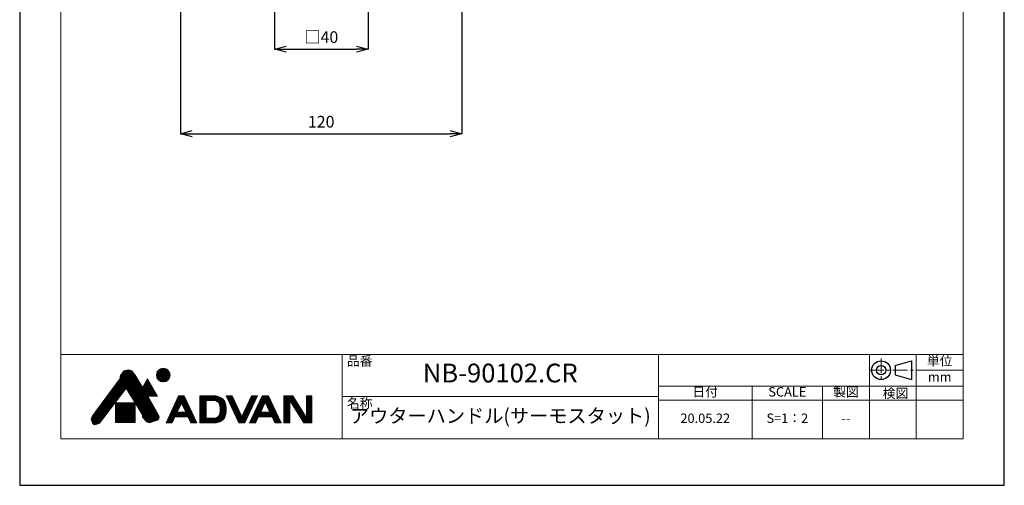
# Model space of a CAD drawing. Units: centimetres. Extents: x -297 to 123, y -320 to 274.
# Drawn here: x -297 to 123, y -320 to -121 of the extents above; entities that cross this region are included whole.
import ezdxf
from ezdxf.enums import TextEntityAlignment as Align

# ---------------------------------------------------------------- set-up
doc = ezdxf.new("R2010")
doc.units = ezdxf.units.CM
doc.header["$MEASUREMENT"] = 0
doc.linetypes.add('CENTER1', pattern=[10, 6.25, -1.25, 1.25, -1.25])
doc.layers.add('_0-0_', color=7, linetype='Continuous')
for name, color, linetype, lineweight in [('中心線', 1, 'Continuous', 0), ('図面枠', 1, 'Continuous', 20), ('寸法', 3, 'Continuous', 20), ('文字', 4, 'Continuous', 15), ('細線', 7, 'Continuous', 9)]:
    doc.layers.add(name, color=color, linetype=linetype, lineweight=lineweight)
doc.styles.add('japanese', font='romans.shx', dxfattribs={"bigfont": 'bigfont.shx'})
doc.dimstyles.new('KIHON', dxfattribs={"dimscale": 10, "dimtxt": 2.5, "dimasz": 2.5, "dimexe": 0, "dimexo": 2, "dimgap": 1, "dimtad": 1, "dimdec": 0, "dimdsep": 46, "dimtxsty": 'japanese', "dimblk": 'OPEN30', "dimcen": 2.5, "dimadec": 0, "dimazin": 0, "dimtfac": 1, "dimtdec": 0, "dimtmove": 0, "dimatfit": 0, "dimfxl": 1, "dimarcsym": 0})

# ---------------------------------------------------------------- blocks, each defined once
blk = doc.blocks.new('_Open30')
at = {"color": 0, "linetype": 'ByBlock', "lineweight": -2}
for p, q in [((-1, 0.268), (0, 0)), ((0, 0), (-1, -0.268)), ((0, 0), (-1, 0))]:
    blk.add_line(p, q, dxfattribs=at)
blk = doc.blocks.new('*D1')
at = {"layer": 'Defpoints', "color": 0}
for p in [(-228.26, -105.55), (-108.26, -105.55), (-108.26, -169.75)]:
    blk.add_point(p, dxfattribs=at)
at = {"layer": '寸法', "color": 0, "lineweight": -2}
for p, q in [((-228.26, -110.55), (-228.26, -169.75)), ((-108.26, -110.55), (-108.26, -169.75)), ((-223.26, -169.75), (-113.26, -169.75))]:
    blk.add_line(p, q, dxfattribs=at)
at = {"layer": '寸法', "color": 0, "lineweight": -2, "xscale": 5, "yscale": 5, "zscale": 5, "rotation": 180}
blk.add_blockref('_Open30', (-228.26, -169.75), dxfattribs=at)
at = {"layer": '寸法', "color": 0, "lineweight": -2, "xscale": 5, "yscale": 5, "zscale": 5}
blk.add_blockref('_Open30', (-108.26, -169.75), dxfattribs=at)
at = {"layer": '寸法', "color": 0, "lineweight": 5, "insert": (-168.26, -165.25), "char_height": 5, "attachment_point": 5, "style": 'japanese'}
blk.add_mtext('120', dxfattribs=at)
blk = doc.blocks.new('*D4')
at = {"layer": 'Defpoints', "color": 0}
for p in [(-188.16, -72.55), (-148.16, -72.55), (-148.16, -133.66)]:
    blk.add_point(p, dxfattribs=at)
at = {"layer": '寸法', "color": 0, "lineweight": -2}
for p, q in [((-188.16, -77.55), (-188.16, -133.66)), ((-148.16, -77.55), (-148.16, -133.66)), ((-183.16, -133.66), (-153.16, -133.66))]:
    blk.add_line(p, q, dxfattribs=at)
at = {"layer": '寸法', "color": 0, "lineweight": -2, "xscale": 5, "yscale": 5, "zscale": 5, "rotation": 180}
blk.add_blockref('_Open30', (-188.16, -133.66), dxfattribs=at)
at = {"layer": '寸法', "color": 0, "lineweight": -2, "xscale": 5, "yscale": 5, "zscale": 5}
blk.add_blockref('_Open30', (-148.16, -133.66), dxfattribs=at)
at = {"layer": '寸法', "color": 0, "lineweight": 5, "insert": (-168.16, -129.16), "char_height": 5, "attachment_point": 5, "style": 'japanese'}
blk.add_mtext('□40', dxfattribs=at)

msp = doc.modelspace()

# ---------------------------------------------------------------- linework, layer by layer
at = {"layer": '_0-0_', "color": 2, "linetype": 'Continuous'}
for p, q in [((76.58, -268.55), (83.58, -266.55)), ((76.58, -268.55), (76.58, -272.55)), ((83.58, -266.55), (83.58, -274.55)), ((76.58, -272.55), (83.58, -274.55))]:
    msp.add_line(p, q, dxfattribs=at)
for radius in [4, 2]:
    msp.add_circle((70.58, -270.55), radius, dxfattribs=at)
at = {"layer": 'Defpoints', "linetype": 'Continuous'}
msp.add_lwpolyline([(-296.86, -319.64), (123.14, -319.64), (123.14, 274.36), (-296.86, 274.36)], close=True, dxfattribs=at)
at = {"layer": '中心線', "color": 1, "linetype": 'CENTER1', "lineweight": 0}
for p, q in [((70.58, -265.55), (70.58, -275.55)), ((65.58, -270.55), (84.58, -270.55))]:
    msp.add_line(p, q, dxfattribs=at)
at = {"layer": '図面枠', "linetype": 'Continuous'}
for p, q in [((-279.31, -299.8), (-279.31, 254.53)), ((105.58, 254.53), (105.58, -299.8)), ((105.58, -263.8), (-279.31, -263.8)), ((-279.31, -263.8), (-279.31, -299.8)), ((-159.31, -299.8), (-159.31, -263.8)), ((-24.42, -263.8), (-24.42, -299.8)), ((65.58, -263.8), (65.58, -299.8)), ((85.58, -263.8), (85.58, -299.8)), ((105.58, -270.55), (85.58, -270.55)), ((105.58, -277.3), (-24.42, -277.3)), ((15.58, -277.3), (15.58, -299.8)), ((45.58, -277.3), (45.58, -299.8)), ((-24.42, -281.8), (-159.31, -281.8)), ((105.58, -283.3), (-24.42, -283.3)), ((105.58, -299.8), (-279.31, -299.8))]:
    msp.add_line(p, q, dxfattribs=at)
at = {"layer": '細線', "linetype": 'Continuous'}
for p, q in [((-266.29, -291.65), (-247.52, -272.88)), ((-266.15, -290.94), (-247.74, -272.53)), ((-265.6, -289.82), (-247.99, -272.21)), ((-264.23, -287.89), (-248.23, -271.89)), ((-262.63, -285.73), (-248.47, -271.57)), ((-261.04, -283.56), (-248.72, -271.25)), ((-259.44, -281.4), (-248.97, -270.93)), ((-257.84, -279.24), (-249.34, -270.74)), ((-256.24, -277.07), (-249.76, -270.59)), ((-254.64, -274.91), (-250.22, -270.49)), ((-254.07, -273.77), (-250.82, -270.52)), ((-254.07, -273.2), (-251.52, -270.66)), ((-254.07, -273.11), (-253.79, -272.46)), ((-254.02, -272.98), (-246.19, -280.81)), ((-253.85, -272.59), (-245.98, -280.46)), ((-253.79, -272.46), (-253.05, -271.62)), ((-253.61, -272.26), (-245.77, -280.1)), ((-253.34, -271.96), (-245.56, -279.74)), ((-253.08, -271.66), (-245.36, -279.38)), ((-253.05, -271.62), (-252.81, -271.39)), ((-252.81, -271.39), (-252.4, -270.79)), ((-252.8, -271.37), (-252.19, -270.76)), ((-252.8, -271.37), (-245.15, -279.02)), ((-252.57, -271.04), (-244.94, -278.66)), ((-252.4, -270.79), (-251.7, -270.69)), ((-252.27, -270.77), (-244.74, -278.3)), ((-251.77, -270.7), (-244.53, -277.94)), ((-251.7, -270.69), (-250.49, -270.46)), ((-251.29, -270.61), (-245.23, -276.68)), ((-250.82, -270.52), (-246.08, -275.26)), ((-250.49, -270.46), (-250.03, -270.51)), ((-250.3, -270.48), (-246.94, -273.84)), ((-250.03, -270.51), (-249.05, -270.83)), ((-249.54, -270.67), (-247.94, -272.27)), ((-249.05, -270.83), (-248.68, -271.3)), ((-248.68, -271.3), (-247.66, -272.64)), ((-247.66, -272.64), (-244.5, -277.89)), ((-238.56, -272.4), (-232.67, -272.4)), ((-238.56, -272.8), (-232.67, -272.8)), ((-238.5, -272), (-232.73, -272)), ((-238.42, -273.56), (-238.42, -271.71)), ((-238.38, -271.6), (-232.85, -271.6)), ((-238.19, -271.2), (-233.04, -271.2)), ((-238.02, -274.35), (-238.02, -270.92)), ((-237.93, -270.8), (-233.31, -270.8)), ((-237.62, -274.8), (-237.62, -270.47)), ((-237.54, -270.4), (-233.69, -270.4)), ((-237.22, -275.11), (-237.22, -270.16)), ((-236.94, -270), (-234.29, -270)), ((-236.82, -275.33), (-236.82, -269.94)), ((-236.42, -275.47), (-236.42, -269.79)), ((-236.02, -275.56), (-236.02, -269.71)), ((-235.62, -275.59), (-235.62, -269.68)), ((-235.22, -275.56), (-235.22, -269.71)), ((-234.82, -275.48), (-234.82, -269.79)), ((-234.42, -275.33), (-234.42, -269.94)), ((-234.02, -275.12), (-234.02, -270.15)), ((-233.62, -274.81), (-233.62, -270.46)), ((-233.22, -274.36), (-233.22, -270.91)), ((-232.82, -273.58), (-232.82, -271.69)), ((-266.16, -292.08), (-247.31, -273.23)), ((-266.03, -292.52), (-247.09, -273.58)), ((-264.57, -288.34), (-254.07, -274.13)), ((-256.2, -277.02), (-252.96, -280.27)), ((-255.96, -276.69), (-252.71, -279.95)), ((-255.72, -276.37), (-252.47, -279.63)), ((-255.48, -276.04), (-252.22, -279.31)), ((-255.24, -275.72), (-251.97, -278.99)), ((-255, -275.39), (-251.73, -278.67)), ((-254.76, -275.07), (-251.48, -278.35)), ((-254.52, -274.74), (-237.79, -291.47)), ((-254.28, -274.42), (-237.55, -291.14)), ((-254.07, -274.13), (-254.07, -273.11)), ((-254.07, -273.5), (-246.39, -281.17)), ((-254.07, -274.06), (-246.6, -281.53)), ((-251.34, -278.39), (-246.88, -273.93)), ((-251.13, -278.75), (-246.67, -274.29)), ((-250.91, -279.1), (-246.46, -274.64)), ((-250.7, -279.45), (-246.24, -274.99)), ((-250.48, -279.8), (-246.03, -275.35)), ((-250.27, -280.15), (-245.82, -275.7)), ((-250.05, -280.5), (-245.61, -276.05)), ((-249.84, -280.85), (-245.39, -276.41)), ((-249.62, -281.2), (-245.18, -276.76)), ((-249.41, -281.55), (-244.97, -277.11)), ((-246.68, -281.67), (-242.38, -274.23)), ((-244.1, -277.2), (-240.67, -277.2)), ((-244.02, -281.67), (-244.02, -277.06)), ((-243.87, -276.8), (-240.9, -276.8)), ((-243.64, -276.4), (-241.13, -276.4)), ((-243.62, -281.67), (-243.62, -276.37)), ((-243.4, -276), (-241.36, -276)), ((-243.22, -281.67), (-243.22, -275.68)), ((-243.17, -275.6), (-241.59, -275.6)), ((-242.94, -275.2), (-241.82, -275.2)), ((-242.82, -281.67), (-242.82, -274.98)), ((-242.71, -274.8), (-242.05, -274.8)), ((-242.48, -274.4), (-242.28, -274.4)), ((-242.42, -281.67), (-242.42, -274.29)), ((-242.38, -274.23), (-238.08, -281.67)), ((-242.02, -281.67), (-242.02, -274.85)), ((-241.62, -281.67), (-241.62, -275.54)), ((-241.22, -281.67), (-241.22, -276.24)), ((-240.82, -281.67), (-240.82, -276.93)), ((-238.51, -273.2), (-232.72, -273.2)), ((-238.41, -273.6), (-232.83, -273.6)), ((-238.23, -274), (-233, -274)), ((-237.98, -274.4), (-233.25, -274.4)), ((-237.62, -274.8), (-233.61, -274.8)), ((-237.08, -275.2), (-234.15, -275.2)), ((-265.85, -292.91), (-252.12, -279.17)), ((-251.42, -278.26), (-262.8, -293.08)), ((-259.33, -281.25), (-256.15, -284.42)), ((-259.09, -280.92), (-255.91, -284.1)), ((-258.85, -280.6), (-255.66, -283.78)), ((-258.61, -280.27), (-255.41, -283.46)), ((-258.37, -279.95), (-255.17, -283.14)), ((-258.12, -279.62), (-254.92, -282.82)), ((-257.88, -279.3), (-254.68, -282.5)), ((-257.64, -278.97), (-254.43, -282.18)), ((-257.4, -278.65), (-254.19, -281.86)), ((-257.16, -278.32), (-253.94, -281.54)), ((-256.92, -278), (-253.69, -281.22)), ((-256.68, -277.67), (-253.45, -280.9)), ((-256.44, -277.35), (-253.2, -280.59)), ((-244.48, -289.62), (-251.42, -278.26)), ((-251.19, -278.63), (-238.03, -291.8)), ((-250.3, -280.09), (-238.42, -291.97)), ((-249.19, -281.91), (-244.76, -277.47)), ((-248.98, -282.26), (-244.54, -277.82)), ((-248.77, -282.61), (-245.11, -278.95)), ((-248.55, -282.96), (-245.89, -280.29)), ((-246.42, -281.67), (-246.42, -281.22)), ((-246.41, -281.2), (-238.36, -281.2)), ((-246.18, -280.8), (-238.59, -280.8)), ((-246.02, -281.67), (-246.02, -280.53)), ((-245.95, -280.4), (-238.82, -280.4)), ((-245.71, -280), (-239.05, -280)), ((-245.62, -281.67), (-245.62, -279.83)), ((-245.48, -279.6), (-239.28, -279.6)), ((-245.25, -279.2), (-239.51, -279.2)), ((-245.22, -281.67), (-245.22, -279.14)), ((-245.02, -278.8), (-239.74, -278.8)), ((-244.82, -281.67), (-244.82, -278.45)), ((-244.79, -278.4), (-239.97, -278.4)), ((-244.56, -278), (-240.2, -278)), ((-244.42, -281.67), (-244.42, -277.76)), ((-244.33, -277.6), (-240.44, -277.6)), ((-240.42, -281.67), (-240.42, -277.62)), ((-240.02, -281.67), (-240.02, -278.32)), ((-239.62, -281.67), (-239.62, -279.01)), ((-239.22, -281.67), (-239.22, -279.7)), ((-238.82, -281.67), (-238.82, -280.39)), ((-238.42, -281.67), (-238.42, -281.09)), ((-265.62, -293.24), (-253.99, -281.61)), ((-265.35, -293.54), (-255.86, -284.05)), ((-262.45, -285.48), (-259.35, -288.58)), ((-262.21, -285.15), (-259.1, -288.26)), ((-261.97, -284.83), (-258.85, -287.94)), ((-261.73, -284.5), (-258.61, -287.62)), ((-261.49, -284.18), (-258.36, -287.3)), ((-261.25, -283.85), (-258.12, -286.98)), ((-261.01, -283.53), (-257.87, -286.66)), ((-260.77, -283.2), (-257.63, -286.34)), ((-260.53, -282.88), (-257.38, -286.02)), ((-260.29, -282.55), (-257.13, -285.7)), ((-260.05, -282.23), (-256.89, -285.38)), ((-259.81, -281.9), (-256.64, -285.06)), ((-259.57, -281.58), (-256.4, -284.74)), ((-256.04, -284.42), (-256.04, -292.84)), ((-247.63, -284.42), (-256.04, -284.42)), ((-256.04, -284.6), (-247.63, -284.6)), ((-256.04, -284.8), (-247.63, -284.8)), ((-256.04, -285), (-247.63, -285)), ((-256.04, -285.2), (-247.63, -285.2)), ((-256.04, -285.4), (-247.63, -285.4)), ((-256.04, -285.6), (-247.63, -285.6)), ((-256.02, -292.84), (-256.02, -284.42)), ((-255.82, -292.84), (-255.82, -284.42)), ((-255.62, -292.84), (-255.62, -284.42)), ((-255.42, -292.84), (-255.42, -284.42)), ((-255.22, -292.84), (-255.22, -284.42)), ((-255.02, -292.84), (-255.02, -284.42)), ((-254.82, -292.84), (-254.82, -284.42)), ((-254.62, -292.84), (-254.62, -284.42)), ((-254.42, -292.84), (-254.42, -284.42)), ((-254.22, -292.84), (-254.22, -284.42)), ((-254.02, -292.84), (-254.02, -284.42)), ((-253.82, -292.84), (-253.82, -284.42)), ((-253.62, -292.84), (-253.62, -284.42)), ((-253.42, -292.84), (-253.42, -284.42)), ((-253.22, -292.84), (-253.22, -284.42)), ((-253.02, -292.84), (-253.02, -284.42)), ((-252.82, -292.84), (-252.82, -284.42)), ((-252.62, -292.84), (-252.62, -284.42)), ((-252.42, -292.84), (-252.42, -284.42)), ((-252.22, -292.84), (-252.22, -284.42)), ((-252.02, -292.84), (-252.02, -284.42)), ((-251.82, -292.84), (-251.82, -284.42)), ((-251.62, -292.84), (-251.62, -284.42)), ((-251.42, -292.84), (-251.42, -284.42)), ((-251.22, -292.84), (-251.22, -284.42)), ((-251.02, -292.84), (-251.02, -284.42)), ((-250.82, -292.84), (-250.82, -284.42)), ((-250.62, -292.84), (-250.62, -284.42)), ((-250.42, -292.84), (-250.42, -284.42)), ((-250.22, -292.84), (-250.22, -284.42)), ((-250.02, -292.84), (-250.02, -284.42)), ((-249.82, -292.84), (-249.82, -284.42)), ((-249.62, -292.84), (-249.62, -284.42)), ((-249.42, -281.54), (-238.86, -292.1)), ((-249.42, -292.84), (-249.42, -284.42)), ((-249.22, -292.84), (-249.22, -284.42)), ((-249.02, -292.84), (-249.02, -284.42)), ((-248.82, -292.84), (-248.82, -284.42)), ((-248.62, -292.84), (-248.62, -284.42)), ((-248.53, -283), (-239.29, -292.23)), ((-248.42, -292.84), (-248.42, -284.42)), ((-248.34, -283.31), (-246.66, -281.63)), ((-248.22, -292.84), (-248.22, -284.42)), ((-248.12, -283.66), (-246.13, -281.67)), ((-248.02, -292.84), (-248.02, -284.42)), ((-247.91, -284.01), (-245.57, -281.67)), ((-247.82, -292.84), (-247.82, -284.42)), ((-247.69, -284.36), (-245, -281.67)), ((-247.64, -284.46), (-239.73, -292.36)), ((-247.63, -292.84), (-247.63, -284.42)), ((-247.48, -284.71), (-244.44, -281.67)), ((-247.26, -285.06), (-243.87, -281.67)), ((-247.05, -285.42), (-243.31, -281.67)), ((-246.83, -285.77), (-242.74, -281.67)), ((-246.68, -281.67), (-238.08, -281.67)), ((-246.64, -281.6), (-238.13, -281.6)), ((-246.62, -286.12), (-242.23, -281.73)), ((-246.46, -281.67), (-237.4, -290.73)), ((-246.4, -286.47), (-242.02, -282.09)), ((-246.19, -286.82), (-241.81, -282.44)), ((-245.98, -287.17), (-241.61, -282.8)), ((-245.89, -281.67), (-237.53, -290.03)), ((-245.76, -287.52), (-241.4, -283.16)), ((-245.55, -287.87), (-241.19, -283.52)), ((-245.33, -281.67), (-238.04, -288.96)), ((-245.33, -288.22), (-240.98, -283.88)), ((-245.12, -288.58), (-240.78, -284.24)), ((-244.9, -288.93), (-240.57, -284.59)), ((-244.76, -281.67), (-238.82, -287.61)), ((-244.69, -289.28), (-240.36, -284.95)), ((-244.48, -289.63), (-240.15, -285.31)), ((-244.2, -281.67), (-239.6, -286.27)), ((-243.63, -281.67), (-240.38, -284.92)), ((-243.06, -281.67), (-241.16, -283.58)), ((-242.5, -281.67), (-241.94, -282.24)), ((-242.26, -281.67), (-237.77, -289.43)), ((-229.06, -281.53), (-234.43, -293.05)), ((-230.93, -285.53), (-228.33, -285.53)), ((-230.83, -285.33), (-228.23, -285.33)), ((-230.74, -285.13), (-228.14, -285.13)), ((-230.65, -284.93), (-228.05, -284.93)), ((-230.55, -284.73), (-227.95, -284.73)), ((-230.46, -284.53), (-225.28, -284.53)), ((-230.37, -284.33), (-225.37, -284.33)), ((-230.27, -284.13), (-225.47, -284.13)), ((-230.18, -283.93), (-225.56, -283.93)), ((-230.09, -283.73), (-225.65, -283.73)), ((-229.99, -283.53), (-225.75, -283.53)), ((-229.9, -283.33), (-225.84, -283.33)), ((-229.81, -283.13), (-225.93, -283.13)), ((-229.71, -282.93), (-226.03, -282.93)), ((-227.87, -284.56), (-229.68, -288.45)), ((-229.62, -282.73), (-226.12, -282.73)), ((-229.53, -282.53), (-226.21, -282.53)), ((-229.43, -282.33), (-226.31, -282.33)), ((-229.34, -282.13), (-226.4, -282.13)), ((-229.25, -281.93), (-226.49, -281.93)), ((-229.15, -281.73), (-226.59, -281.73)), ((-226.68, -281.53), (-229.06, -281.53)), ((-229.06, -281.53), (-226.68, -281.53)), ((-227.87, -284.56), (-226.06, -288.45)), ((-227.79, -284.73), (-225.19, -284.73)), ((-227.7, -284.93), (-225.1, -284.93)), ((-227.6, -285.13), (-225, -285.13)), ((-227.51, -285.33), (-224.91, -285.33)), ((-227.42, -285.53), (-224.82, -285.53)), ((-226.68, -281.53), (-221.31, -293.05)), ((-219.97, -281.53), (-219.97, -293.05)), ((-213.37, -281.53), (-219.97, -281.53)), ((-219.97, -281.53), (-213.37, -281.53)), ((-219.97, -281.73), (-212.63, -281.73)), ((-219.97, -281.93), (-211.97, -281.93)), ((-219.97, -282.13), (-211.45, -282.13)), ((-219.97, -282.33), (-211.01, -282.33)), ((-219.97, -282.53), (-210.65, -282.53)), ((-219.97, -282.73), (-210.34, -282.73)), ((-219.97, -282.93), (-210.09, -282.93)), ((-219.97, -283.13), (-209.89, -283.13)), ((-219.97, -283.33), (-209.71, -283.33)), ((-219.97, -283.53), (-217.37, -283.53)), ((-219.97, -283.73), (-217.37, -283.73)), ((-219.97, -283.93), (-217.37, -283.93)), ((-219.97, -284.13), (-217.37, -284.13)), ((-219.97, -284.33), (-217.37, -284.33)), ((-219.97, -284.53), (-217.37, -284.53)), ((-219.97, -284.73), (-217.37, -284.73)), ((-219.97, -284.93), (-217.37, -284.93)), ((-219.97, -285.13), (-217.37, -285.13)), ((-219.97, -285.33), (-217.37, -285.33)), ((-219.97, -285.53), (-217.37, -285.53)), ((-213.37, -283.53), (-217.37, -283.53)), ((-217.37, -283.53), (-217.37, -291.05)), ((-213.24, -281.57), (-213.37, -281.53)), ((-213.37, -283.53), (-213.23, -283.62)), ((-213.37, -283.53), (-209.57, -283.53)), ((-213.02, -281.63), (-213.24, -281.57)), ((-213.23, -283.62), (-212.97, -283.76)), ((-212.79, -281.69), (-213.02, -281.63)), ((-213.02, -283.73), (-209.47, -283.73)), ((-212.97, -283.76), (-212.72, -283.91)), ((-212.56, -281.75), (-212.79, -281.69)), ((-212.72, -283.91), (-212.49, -284.07)), ((-212.68, -283.93), (-209.38, -283.93)), ((-212.34, -281.82), (-212.56, -281.75)), ((-212.49, -284.07), (-212.27, -284.24)), ((-212.4, -284.13), (-209.3, -284.13)), ((-212.11, -281.89), (-212.34, -281.82)), ((-212.27, -284.24), (-212.08, -284.42)), ((-212.17, -284.33), (-209.23, -284.33)), ((-211.97, -281.93), (-212.11, -281.89)), ((-212.08, -284.42), (-211.97, -284.53)), ((-211.71, -282.03), (-211.97, -281.93)), ((-211.97, -284.53), (-211.83, -284.74)), ((-211.97, -284.53), (-209.17, -284.53)), ((-211.83, -284.73), (-209.12, -284.73)), ((-211.83, -284.74), (-211.64, -285.13)), ((-211.73, -284.93), (-209.07, -284.93)), ((-211.26, -282.21), (-211.71, -282.03)), ((-211.64, -285.13), (-211.51, -285.56)), ((-211.64, -285.13), (-209.02, -285.13)), ((-211.58, -285.33), (-208.98, -285.33)), ((-211.52, -285.53), (-208.94, -285.53)), ((-211.51, -285.56), (-211.43, -286.02)), ((-210.82, -282.43), (-211.26, -282.21)), ((-210.41, -282.68), (-210.82, -282.43)), ((-210.04, -282.98), (-210.41, -282.68)), ((-209.73, -283.32), (-210.04, -282.98)), ((-209.57, -283.53), (-209.73, -283.32)), ((-209.52, -283.62), (-209.57, -283.53)), ((-209.45, -283.78), (-209.52, -283.62)), ((-209.38, -283.93), (-209.45, -283.78)), ((-209.31, -284.1), (-209.38, -283.93)), ((-209.26, -284.27), (-209.31, -284.1)), ((-209.2, -284.44), (-209.26, -284.27)), ((-209.17, -284.53), (-209.2, -284.44)), ((-209.11, -284.79), (-209.17, -284.53)), ((-209, -285.24), (-209.11, -284.79)), ((-208.91, -285.68), (-209, -285.24)), ((-208.77, -281.53), (-203.41, -293.05)), ((-206.17, -281.53), (-208.77, -281.53)), ((-208.77, -281.53), (-206.17, -281.53)), ((-208.68, -281.73), (-206.08, -281.73)), ((-208.59, -281.93), (-205.99, -281.93)), ((-208.49, -282.13), (-205.89, -282.13)), ((-208.4, -282.33), (-205.8, -282.33)), ((-208.31, -282.53), (-205.71, -282.53)), ((-208.22, -282.73), (-205.62, -282.73)), ((-208.12, -282.93), (-205.52, -282.93)), ((-208.03, -283.13), (-205.43, -283.13)), ((-207.94, -283.33), (-205.34, -283.33)), ((-207.84, -283.53), (-205.24, -283.53)), ((-207.75, -283.73), (-205.15, -283.73)), ((-207.66, -283.93), (-205.06, -283.93)), ((-207.56, -284.13), (-204.96, -284.13)), ((-207.47, -284.33), (-204.87, -284.33)), ((-207.38, -284.53), (-204.78, -284.53)), ((-207.28, -284.73), (-204.68, -284.73)), ((-207.19, -284.93), (-204.59, -284.93)), ((-207.1, -285.13), (-204.5, -285.13)), ((-207, -285.33), (-204.4, -285.33)), ((-206.91, -285.53), (-204.31, -285.53)), ((-206.17, -281.53), (-202.11, -290.26)), ((-198.04, -281.53), (-202.11, -290.26)), ((-200.81, -293.05), (-195.44, -281.53)), ((-199.91, -285.53), (-197.31, -285.53)), ((-199.81, -285.33), (-197.21, -285.33)), ((-199.72, -285.13), (-197.12, -285.13)), ((-199.63, -284.93), (-197.03, -284.93)), ((-199.53, -284.73), (-196.93, -284.73)), ((-199.44, -284.53), (-196.84, -284.53)), ((-199.35, -284.33), (-196.75, -284.33)), ((-199.25, -284.13), (-196.65, -284.13)), ((-199.16, -283.93), (-196.56, -283.93)), ((-199.07, -283.73), (-196.47, -283.73)), ((-198.97, -283.53), (-196.37, -283.53)), ((-198.88, -283.33), (-196.28, -283.33)), ((-193.44, -281.53), (-198.81, -293.05)), ((-198.79, -283.13), (-196.19, -283.13)), ((-198.69, -282.93), (-196.09, -282.93)), ((-198.6, -282.73), (-196, -282.73)), ((-198.51, -282.53), (-195.91, -282.53)), ((-198.41, -282.33), (-195.81, -282.33)), ((-198.32, -282.13), (-195.72, -282.13)), ((-198.23, -281.93), (-195.63, -281.93)), ((-198.13, -281.73), (-195.53, -281.73)), ((-195.44, -281.53), (-198.04, -281.53)), ((-198.04, -281.53), (-195.44, -281.53)), ((-195.31, -285.53), (-192.71, -285.53)), ((-195.21, -285.33), (-192.61, -285.33)), ((-195.12, -285.13), (-192.52, -285.13)), ((-195.03, -284.93), (-192.43, -284.93)), ((-194.93, -284.73), (-192.33, -284.73)), ((-194.84, -284.53), (-192.24, -284.53)), ((-194.75, -284.33), (-192.15, -284.33)), ((-194.65, -284.13), (-189.56, -284.13)), ((-194.56, -283.93), (-189.65, -283.93)), ((-194.47, -283.73), (-189.74, -283.73)), ((-194.37, -283.53), (-189.84, -283.53)), ((-194.28, -283.33), (-189.93, -283.33)), ((-194.19, -283.13), (-190.02, -283.13)), ((-194.09, -282.93), (-190.12, -282.93)), ((-194.06, -288.45), (-192.1, -284.25)), ((-194, -282.73), (-190.21, -282.73)), ((-193.91, -282.53), (-190.3, -282.53)), ((-193.81, -282.33), (-190.4, -282.33)), ((-193.72, -282.13), (-190.49, -282.13)), ((-193.63, -281.93), (-190.58, -281.93)), ((-193.53, -281.73), (-190.68, -281.73)), ((-190.77, -281.53), (-193.44, -281.53)), ((-193.44, -281.53), (-190.77, -281.53)), ((-190.15, -288.45), (-192.1, -284.25)), ((-192.06, -284.33), (-189.46, -284.33)), ((-191.97, -284.53), (-189.37, -284.53)), ((-191.88, -284.73), (-189.28, -284.73)), ((-191.78, -284.93), (-189.18, -284.93)), ((-191.69, -285.13), (-189.09, -285.13)), ((-191.6, -285.33), (-189, -285.33)), ((-191.5, -285.53), (-188.9, -285.53)), ((-190.77, -281.53), (-185.4, -293.05)), ((-184.25, -281.53), (-184.25, -293.05)), ((-180.3, -281.53), (-184.25, -281.53)), ((-184.25, -281.53), (-180.3, -281.53)), ((-184.25, -281.73), (-180.18, -281.73)), ((-184.25, -281.93), (-180.05, -281.93)), ((-184.25, -282.13), (-179.93, -282.13)), ((-184.25, -282.33), (-179.8, -282.33)), ((-184.25, -282.53), (-179.68, -282.53)), ((-184.25, -282.73), (-179.55, -282.73)), ((-184.25, -282.93), (-179.43, -282.93)), ((-184.25, -283.13), (-179.3, -283.13)), ((-184.25, -283.33), (-179.18, -283.33)), ((-184.25, -283.53), (-181.65, -283.53)), ((-184.25, -283.73), (-181.65, -283.73)), ((-184.25, -283.93), (-181.65, -283.93)), ((-184.25, -284.13), (-181.65, -284.13)), ((-184.25, -284.33), (-181.65, -284.33)), ((-184.25, -284.53), (-181.65, -284.53)), ((-184.25, -284.73), (-181.65, -284.73)), ((-184.25, -284.93), (-181.65, -284.93)), ((-184.25, -285.13), (-181.65, -285.13)), ((-184.25, -285.33), (-181.65, -285.33)), ((-184.25, -285.53), (-181.65, -285.53)), ((-181.65, -283.53), (-175.71, -293.05)), ((-181.65, -283.53), (-181.65, -293.05)), ((-181.65, -283.53), (-179.05, -283.53)), ((-181.52, -283.73), (-178.93, -283.73)), ((-181.4, -283.93), (-178.8, -283.93)), ((-181.27, -284.13), (-178.68, -284.13)), ((-181.15, -284.33), (-178.55, -284.33)), ((-181.02, -284.53), (-178.43, -284.53)), ((-180.9, -284.73), (-178.3, -284.73)), ((-180.77, -284.93), (-178.18, -284.93)), ((-180.65, -285.13), (-178.05, -285.13)), ((-180.52, -285.33), (-177.93, -285.33)), ((-180.4, -285.53), (-177.8, -285.53)), ((-180.3, -281.53), (-174.49, -290.84)), ((-174.49, -290.84), (-174.49, -281.53)), ((-172.29, -281.53), (-174.49, -281.53)), ((-174.49, -281.53), (-172.29, -281.53)), ((-174.49, -281.73), (-172.29, -281.73)), ((-174.49, -281.93), (-172.29, -281.93)), ((-174.49, -282.13), (-172.29, -282.13)), ((-174.49, -282.33), (-172.29, -282.33)), ((-174.49, -282.53), (-172.29, -282.53)), ((-174.49, -282.73), (-172.29, -282.73)), ((-174.49, -282.93), (-172.29, -282.93)), ((-174.49, -283.13), (-172.29, -283.13)), ((-174.49, -283.33), (-172.29, -283.33)), ((-174.49, -283.53), (-172.29, -283.53)), ((-174.49, -283.73), (-172.29, -283.73)), ((-174.49, -283.93), (-172.29, -283.93)), ((-174.49, -284.13), (-172.29, -284.13)), ((-174.49, -284.33), (-172.29, -284.33)), ((-174.49, -284.53), (-172.29, -284.53)), ((-174.49, -284.73), (-172.29, -284.73)), ((-174.49, -284.93), (-172.29, -284.93)), ((-174.49, -285.13), (-172.29, -285.13)), ((-174.49, -285.33), (-172.29, -285.33)), ((-174.49, -285.53), (-172.29, -285.53)), ((-172.29, -293.05), (-172.29, -281.53)), ((-265.96, -290.34), (-264.57, -288.34)), ((-265.54, -289.74), (-262.54, -292.74)), ((-265.31, -289.41), (-262.29, -292.42)), ((-265.08, -289.08), (-262.05, -292.1)), ((-265.06, -293.81), (-257.74, -286.49)), ((-264.84, -288.74), (-261.8, -291.78)), ((-264.61, -288.41), (-261.56, -291.46)), ((-264.41, -293.73), (-259.61, -288.92)), ((-264.37, -288.08), (-261.31, -291.14)), ((-264.13, -287.76), (-261.07, -290.82)), ((-263.89, -287.43), (-260.82, -290.5)), ((-263.65, -287.11), (-260.57, -290.18)), ((-263.41, -286.78), (-260.33, -289.86)), ((-263.17, -286.46), (-260.08, -289.54)), ((-262.93, -286.13), (-259.84, -289.22)), ((-262.69, -285.81), (-259.59, -288.9)), ((-256.04, -285.8), (-247.63, -285.8)), ((-256.04, -286), (-247.63, -286)), ((-256.04, -286.2), (-247.63, -286.2)), ((-256.04, -286.4), (-247.63, -286.4)), ((-256.04, -286.6), (-247.63, -286.6)), ((-256.04, -286.8), (-247.63, -286.8)), ((-256.04, -287), (-247.63, -287)), ((-256.04, -287.2), (-247.63, -287.2)), ((-256.04, -287.4), (-247.63, -287.4)), ((-256.04, -287.6), (-247.63, -287.6)), ((-256.04, -287.8), (-247.63, -287.8)), ((-256.04, -288), (-247.63, -288)), ((-256.04, -288.2), (-247.63, -288.2)), ((-256.04, -288.4), (-247.63, -288.4)), ((-256.04, -288.6), (-247.63, -288.6)), ((-256.04, -288.8), (-247.63, -288.8)), ((-256.04, -289), (-247.63, -289)), ((-256.04, -289.2), (-247.63, -289.2)), ((-256.04, -289.4), (-247.63, -289.4)), ((-256.04, -289.6), (-247.63, -289.6)), ((-256.04, -289.8), (-247.63, -289.8)), ((-246.75, -285.91), (-240.16, -292.49)), ((-245.86, -287.37), (-240.58, -292.64)), ((-244.97, -288.82), (-241, -292.79)), ((-244.42, -290.63), (-244.48, -289.62)), ((-244.45, -290.17), (-239.95, -285.67)), ((-244.38, -290.67), (-239.74, -286.03)), ((-244.11, -290.96), (-239.53, -286.38)), ((-243.84, -291.26), (-239.32, -286.74)), ((-243.56, -291.55), (-239.12, -287.1)), ((-243.29, -291.84), (-238.91, -287.46)), ((-243.02, -292.13), (-238.7, -287.82)), ((-242.74, -292.43), (-238.49, -288.18)), ((-242.38, -292.63), (-238.29, -288.53)), ((-241.98, -292.79), (-238.08, -288.89)), ((-241.58, -292.95), (-237.87, -289.25)), ((-240.76, -292.7), (-237.69, -289.63)), ((-237.77, -289.43), (-237.33, -290.54)), ((-232.88, -289.73), (-222.86, -289.73)), ((-232.79, -289.53), (-222.95, -289.53)), ((-232.7, -289.33), (-223.04, -289.33)), ((-232.6, -289.13), (-223.14, -289.13)), ((-232.51, -288.93), (-223.23, -288.93)), ((-232.42, -288.73), (-223.32, -288.73)), ((-232.32, -288.53), (-223.42, -288.53)), ((-232.23, -288.33), (-229.63, -288.33)), ((-232.14, -288.13), (-229.54, -288.13)), ((-232.04, -287.93), (-229.44, -287.93)), ((-231.95, -287.73), (-229.35, -287.73)), ((-231.86, -287.53), (-229.26, -287.53)), ((-231.77, -287.33), (-229.17, -287.33)), ((-231.67, -287.13), (-229.07, -287.13)), ((-231.58, -286.93), (-228.98, -286.93)), ((-231.49, -286.73), (-228.89, -286.73)), ((-231.39, -286.53), (-228.79, -286.53)), ((-231.3, -286.33), (-228.7, -286.33)), ((-231.21, -286.13), (-228.61, -286.13)), ((-231.11, -285.93), (-228.51, -285.93)), ((-231.02, -285.73), (-228.42, -285.73)), ((-229.68, -288.45), (-226.06, -288.45)), ((-227.32, -285.73), (-224.72, -285.73)), ((-227.23, -285.93), (-224.63, -285.93)), ((-227.14, -286.13), (-224.54, -286.13)), ((-227.04, -286.33), (-224.44, -286.33)), ((-226.95, -286.53), (-224.35, -286.53)), ((-226.86, -286.73), (-224.26, -286.73)), ((-226.76, -286.93), (-224.16, -286.93)), ((-226.67, -287.13), (-224.07, -287.13)), ((-226.58, -287.33), (-223.98, -287.33)), ((-226.48, -287.53), (-223.88, -287.53)), ((-226.39, -287.73), (-223.79, -287.73)), ((-226.3, -287.93), (-223.7, -287.93)), ((-226.2, -288.13), (-223.6, -288.13)), ((-226.11, -288.33), (-223.51, -288.33)), ((-219.97, -285.73), (-217.37, -285.73)), ((-219.97, -285.93), (-217.37, -285.93)), ((-219.97, -286.13), (-217.37, -286.13)), ((-219.97, -286.33), (-217.37, -286.33)), ((-219.97, -286.53), (-217.37, -286.53)), ((-219.97, -286.73), (-217.37, -286.73)), ((-219.97, -286.93), (-217.37, -286.93)), ((-219.97, -287.13), (-217.37, -287.13)), ((-219.97, -287.33), (-217.37, -287.33)), ((-219.97, -287.53), (-217.37, -287.53)), ((-219.97, -287.73), (-217.37, -287.73)), ((-219.97, -287.93), (-217.37, -287.93)), ((-219.97, -288.13), (-217.37, -288.13)), ((-219.97, -288.33), (-217.37, -288.33)), ((-219.97, -288.53), (-217.37, -288.53)), ((-219.97, -288.73), (-217.37, -288.73)), ((-219.97, -288.93), (-217.37, -288.93)), ((-219.97, -289.13), (-217.37, -289.13)), ((-219.97, -289.33), (-217.37, -289.33)), ((-219.97, -289.53), (-217.37, -289.53)), ((-219.97, -289.73), (-217.37, -289.73)), ((-211.64, -289.45), (-211.83, -289.84)), ((-211.78, -289.73), (-209.09, -289.73)), ((-211.68, -289.53), (-209.04, -289.53)), ((-211.51, -289.02), (-211.64, -289.45)), ((-211.6, -289.33), (-209, -289.33)), ((-211.54, -289.13), (-208.96, -289.13)), ((-211.43, -288.56), (-211.51, -289.02)), ((-211.5, -288.93), (-208.92, -288.93)), ((-211.48, -285.73), (-208.91, -285.73)), ((-211.46, -288.73), (-208.89, -288.73)), ((-211.45, -285.93), (-208.88, -285.93)), ((-211.43, -286.02), (-211.39, -286.5)), ((-211.39, -288.08), (-211.43, -288.56)), ((-211.43, -288.53), (-208.86, -288.53)), ((-211.42, -286.13), (-208.85, -286.13)), ((-211.41, -286.33), (-208.83, -286.33)), ((-211.41, -288.33), (-208.84, -288.33)), ((-211.4, -288.13), (-208.82, -288.13)), ((-211.39, -286.5), (-211.38, -287)), ((-211.39, -286.53), (-208.81, -286.53)), ((-211.38, -287.58), (-211.39, -288.08)), ((-211.39, -287.93), (-208.8, -287.93)), ((-211.38, -286.73), (-208.79, -286.73)), ((-211.38, -286.93), (-208.78, -286.93)), ((-211.38, -287), (-211.37, -287.29)), ((-211.38, -287.13), (-208.78, -287.13)), ((-211.37, -287.29), (-211.38, -287.58)), ((-211.38, -287.53), (-208.78, -287.53)), ((-211.38, -287.73), (-208.79, -287.73)), ((-211.37, -287.33), (-208.78, -287.33)), ((-209.17, -290.05), (-209.11, -289.79)), ((-209.11, -289.79), (-209, -289.34)), ((-209, -289.34), (-208.91, -288.9)), ((-208.85, -286.13), (-208.91, -285.68)), ((-208.91, -288.9), (-208.85, -288.45)), ((-208.8, -286.58), (-208.85, -286.13)), ((-208.85, -288.45), (-208.8, -288)), ((-208.78, -287.03), (-208.8, -286.58)), ((-208.8, -288), (-208.78, -287.55)), ((-208.77, -287.29), (-208.78, -287.03)), ((-208.78, -287.55), (-208.77, -287.29)), ((-206.82, -285.73), (-204.22, -285.73)), ((-206.72, -285.93), (-204.12, -285.93)), ((-206.63, -286.13), (-204.03, -286.13)), ((-206.54, -286.33), (-203.94, -286.33)), ((-206.44, -286.53), (-203.84, -286.53)), ((-206.35, -286.73), (-203.75, -286.73)), ((-206.26, -286.93), (-203.66, -286.93)), ((-206.16, -287.13), (-203.56, -287.13)), ((-206.07, -287.33), (-203.47, -287.33)), ((-205.98, -287.53), (-203.38, -287.53)), ((-205.88, -287.73), (-203.28, -287.73)), ((-205.79, -287.93), (-203.19, -287.93)), ((-205.7, -288.13), (-203.1, -288.13)), ((-205.6, -288.33), (-203, -288.33)), ((-205.51, -288.53), (-202.91, -288.53)), ((-205.42, -288.73), (-202.82, -288.73)), ((-205.32, -288.93), (-202.72, -288.93)), ((-205.23, -289.13), (-202.63, -289.13)), ((-205.14, -289.33), (-202.54, -289.33)), ((-205.04, -289.53), (-202.44, -289.53)), ((-204.95, -289.73), (-202.35, -289.73)), ((-201.86, -289.73), (-199.26, -289.73)), ((-201.77, -289.53), (-199.17, -289.53)), ((-201.68, -289.33), (-199.08, -289.33)), ((-201.58, -289.13), (-198.98, -289.13)), ((-201.49, -288.93), (-198.89, -288.93)), ((-201.4, -288.73), (-198.8, -288.73)), ((-201.3, -288.53), (-198.7, -288.53)), ((-201.21, -288.33), (-198.61, -288.33)), ((-201.12, -288.13), (-198.52, -288.13)), ((-201.02, -287.93), (-198.42, -287.93)), ((-200.93, -287.73), (-198.33, -287.73)), ((-200.84, -287.53), (-198.24, -287.53)), ((-200.74, -287.33), (-198.14, -287.33)), ((-200.65, -287.13), (-198.05, -287.13)), ((-200.56, -286.93), (-197.96, -286.93)), ((-200.46, -286.73), (-197.86, -286.73)), ((-200.37, -286.53), (-197.77, -286.53)), ((-200.28, -286.33), (-197.68, -286.33)), ((-200.19, -286.13), (-197.59, -286.13)), ((-200.09, -285.93), (-197.49, -285.93)), ((-200, -285.73), (-197.4, -285.73)), ((-197.26, -289.73), (-186.95, -289.73)), ((-197.17, -289.53), (-187.04, -289.53)), ((-197.08, -289.33), (-187.13, -289.33)), ((-196.98, -289.13), (-187.23, -289.13)), ((-196.89, -288.93), (-187.32, -288.93)), ((-196.8, -288.73), (-187.41, -288.73)), ((-196.7, -288.53), (-187.51, -288.53)), ((-196.61, -288.33), (-194.01, -288.33)), ((-196.52, -288.13), (-193.92, -288.13)), ((-196.42, -287.93), (-193.82, -287.93)), ((-196.33, -287.73), (-193.73, -287.73)), ((-196.24, -287.53), (-193.64, -287.53)), ((-196.14, -287.33), (-193.54, -287.33)), ((-196.05, -287.13), (-193.45, -287.13)), ((-195.96, -286.93), (-193.36, -286.93)), ((-195.86, -286.73), (-193.26, -286.73)), ((-195.77, -286.53), (-193.17, -286.53)), ((-195.68, -286.33), (-193.08, -286.33)), ((-195.59, -286.13), (-192.99, -286.13)), ((-195.49, -285.93), (-192.89, -285.93)), ((-195.4, -285.73), (-192.8, -285.73)), ((-194.06, -288.45), (-190.15, -288.45)), ((-191.41, -285.73), (-188.81, -285.73)), ((-191.32, -285.93), (-188.72, -285.93)), ((-191.22, -286.13), (-188.62, -286.13)), ((-191.13, -286.33), (-188.53, -286.33)), ((-191.04, -286.53), (-188.44, -286.53)), ((-190.94, -286.73), (-188.34, -286.73)), ((-190.85, -286.93), (-188.25, -286.93)), ((-190.76, -287.13), (-188.16, -287.13)), ((-190.66, -287.33), (-188.06, -287.33)), ((-190.57, -287.53), (-187.97, -287.53)), ((-190.48, -287.73), (-187.88, -287.73)), ((-190.38, -287.93), (-187.78, -287.93)), ((-190.29, -288.13), (-187.69, -288.13)), ((-190.2, -288.33), (-187.6, -288.33)), ((-184.25, -285.73), (-181.65, -285.73)), ((-184.25, -285.93), (-181.65, -285.93)), ((-184.25, -286.13), (-181.65, -286.13)), ((-184.25, -286.33), (-181.65, -286.33)), ((-184.25, -286.53), (-181.65, -286.53)), ((-184.25, -286.73), (-181.65, -286.73)), ((-184.25, -286.93), (-181.65, -286.93)), ((-184.25, -287.13), (-181.65, -287.13)), ((-184.25, -287.33), (-181.65, -287.33)), ((-184.25, -287.53), (-181.65, -287.53)), ((-184.25, -287.73), (-181.65, -287.73)), ((-184.25, -287.93), (-181.65, -287.93)), ((-184.25, -288.13), (-181.65, -288.13)), ((-184.25, -288.33), (-181.65, -288.33)), ((-184.25, -288.53), (-181.65, -288.53)), ((-184.25, -288.73), (-181.65, -288.73)), ((-184.25, -288.93), (-181.65, -288.93)), ((-184.25, -289.13), (-181.65, -289.13)), ((-184.25, -289.33), (-181.65, -289.33)), ((-184.25, -289.53), (-181.65, -289.53)), ((-184.25, -289.73), (-181.65, -289.73)), ((-180.27, -285.73), (-177.68, -285.73)), ((-180.15, -285.93), (-177.55, -285.93)), ((-180.02, -286.13), (-177.43, -286.13)), ((-179.9, -286.33), (-177.31, -286.33)), ((-179.77, -286.53), (-177.18, -286.53)), ((-179.65, -286.73), (-177.06, -286.73)), ((-179.52, -286.93), (-176.93, -286.93)), ((-179.4, -287.13), (-176.81, -287.13)), ((-179.27, -287.33), (-176.68, -287.33)), ((-179.15, -287.53), (-176.56, -287.53)), ((-179.02, -287.73), (-176.43, -287.73)), ((-178.9, -287.93), (-176.31, -287.93)), ((-178.77, -288.13), (-176.18, -288.13)), ((-178.65, -288.33), (-176.06, -288.33)), ((-178.52, -288.53), (-175.93, -288.53)), ((-178.4, -288.73), (-175.81, -288.73)), ((-178.27, -288.93), (-175.68, -288.93)), ((-178.15, -289.13), (-175.56, -289.13)), ((-178.02, -289.33), (-175.43, -289.33)), ((-177.9, -289.53), (-175.31, -289.53)), ((-177.77, -289.73), (-175.18, -289.73)), ((-174.49, -285.73), (-172.29, -285.73)), ((-174.49, -285.93), (-172.29, -285.93)), ((-174.49, -286.13), (-172.29, -286.13)), ((-174.49, -286.33), (-172.29, -286.33)), ((-174.49, -286.53), (-172.29, -286.53)), ((-174.49, -286.73), (-172.29, -286.73)), ((-174.49, -286.93), (-172.29, -286.93)), ((-174.49, -287.13), (-172.29, -287.13)), ((-174.49, -287.33), (-172.29, -287.33)), ((-174.49, -287.53), (-172.29, -287.53)), ((-174.49, -287.73), (-172.29, -287.73)), ((-174.49, -287.93), (-172.29, -287.93)), ((-174.49, -288.13), (-172.29, -288.13)), ((-174.49, -288.33), (-172.29, -288.33)), ((-174.49, -288.53), (-172.29, -288.53)), ((-174.49, -288.73), (-172.29, -288.73)), ((-174.49, -288.93), (-172.29, -288.93)), ((-174.49, -289.13), (-172.29, -289.13)), ((-174.49, -289.33), (-172.29, -289.33)), ((-174.49, -289.53), (-172.29, -289.53)), ((-174.49, -289.73), (-172.29, -289.73)), ((-266.33, -291.5), (-265.96, -290.34)), ((-265.96, -292.76), (-266.33, -291.5)), ((-266.26, -291.29), (-263.98, -293.57)), ((-266.21, -291.9), (-264.39, -293.72)), ((-266.12, -290.86), (-263.58, -293.4)), ((-265.99, -290.43), (-263.18, -293.24)), ((-265.98, -292.7), (-264.81, -293.87)), ((-265.49, -293.41), (-265.96, -292.76)), ((-265.77, -290.08), (-262.79, -293.06)), ((-264.94, -293.92), (-265.49, -293.41)), ((-263.92, -293.55), (-264.94, -293.92)), ((-262.8, -293.08), (-263.92, -293.55)), ((-263.48, -293.37), (-261.48, -291.36)), ((-256.04, -290), (-247.63, -290)), ((-256.04, -290.2), (-247.63, -290.2)), ((-256.04, -290.4), (-247.63, -290.4)), ((-256.04, -290.6), (-247.63, -290.6)), ((-256.04, -290.8), (-247.63, -290.8)), ((-256.04, -291), (-247.63, -291)), ((-256.04, -291.2), (-247.63, -291.2)), ((-256.04, -291.4), (-247.63, -291.4)), ((-256.04, -291.6), (-247.63, -291.6)), ((-256.04, -291.8), (-247.63, -291.8)), ((-256.04, -292), (-247.63, -292)), ((-256.04, -292.2), (-247.63, -292.2)), ((-256.04, -292.4), (-247.63, -292.4)), ((-256.04, -292.6), (-247.63, -292.6)), ((-256.04, -292.8), (-247.63, -292.8)), ((-256.04, -292.84), (-247.63, -292.84)), ((-244.46, -289.89), (-241.42, -292.94)), ((-244.43, -290.49), (-242.23, -292.69)), ((-242.66, -292.51), (-244.42, -290.63)), ((-241.52, -292.97), (-242.66, -292.51)), ((-240.23, -292.51), (-241.52, -292.97)), ((-238.07, -291.87), (-240.23, -292.51)), ((-239.91, -292.42), (-237.53, -290.04)), ((-239.1, -292.17), (-237.37, -290.45)), ((-238.29, -291.93), (-237.68, -291.33)), ((-237.52, -291.1), (-238.07, -291.87)), ((-237.33, -290.54), (-237.52, -291.1)), ((-234.43, -293.05), (-231.83, -293.05)), ((-234.38, -292.93), (-231.78, -292.93)), ((-234.28, -292.73), (-231.68, -292.73)), ((-234.19, -292.53), (-231.59, -292.53)), ((-234.1, -292.33), (-231.5, -292.33)), ((-234, -292.13), (-231.4, -292.13)), ((-233.91, -291.93), (-231.31, -291.93)), ((-233.82, -291.73), (-231.22, -291.73)), ((-233.72, -291.53), (-231.12, -291.53)), ((-233.63, -291.33), (-231.03, -291.33)), ((-233.54, -291.13), (-230.94, -291.13)), ((-233.44, -290.93), (-230.84, -290.93)), ((-233.35, -290.73), (-230.75, -290.73)), ((-233.26, -290.53), (-230.66, -290.53)), ((-233.16, -290.33), (-222.58, -290.33)), ((-233.07, -290.13), (-222.67, -290.13)), ((-232.98, -289.93), (-222.76, -289.93)), ((-230.62, -290.45), (-231.83, -293.05)), ((-230.62, -290.45), (-225.13, -290.45)), ((-225.13, -290.45), (-223.91, -293.05)), ((-225.08, -290.53), (-222.48, -290.53)), ((-224.99, -290.73), (-222.39, -290.73)), ((-224.9, -290.93), (-222.3, -290.93)), ((-224.8, -291.13), (-222.2, -291.13)), ((-224.71, -291.33), (-222.11, -291.33)), ((-224.62, -291.53), (-222.02, -291.53)), ((-224.52, -291.73), (-221.92, -291.73)), ((-224.43, -291.93), (-221.83, -291.93)), ((-224.34, -292.13), (-221.74, -292.13)), ((-224.24, -292.33), (-221.64, -292.33)), ((-224.15, -292.53), (-221.55, -292.53)), ((-224.06, -292.73), (-221.46, -292.73)), ((-223.96, -292.93), (-221.36, -292.93)), ((-223.91, -293.05), (-221.31, -293.05)), ((-219.97, -289.93), (-217.37, -289.93)), ((-219.97, -290.13), (-217.37, -290.13)), ((-219.97, -290.33), (-217.37, -290.33)), ((-219.97, -290.53), (-217.37, -290.53)), ((-219.97, -290.73), (-217.37, -290.73)), ((-219.97, -290.93), (-217.37, -290.93)), ((-219.97, -291.13), (-209.64, -291.13)), ((-219.97, -291.33), (-209.79, -291.33)), ((-219.97, -291.53), (-209.98, -291.53)), ((-219.97, -291.73), (-210.2, -291.73)), ((-219.97, -291.93), (-210.47, -291.93)), ((-219.97, -292.13), (-210.79, -292.13)), ((-219.97, -292.33), (-211.19, -292.33)), ((-219.97, -292.53), (-211.67, -292.53)), ((-219.97, -292.73), (-212.25, -292.73)), ((-219.97, -292.93), (-212.95, -292.93)), ((-219.97, -293.05), (-213.37, -293.05)), ((-217.37, -291.05), (-213.37, -291.05)), ((-213.23, -290.96), (-213.37, -291.05)), ((-213.37, -293.05), (-213.24, -293.01)), ((-213.24, -293.01), (-213.02, -292.95)), ((-212.97, -290.82), (-213.23, -290.96)), ((-213.18, -290.93), (-209.51, -290.93)), ((-213.02, -292.95), (-212.79, -292.89)), ((-212.72, -290.67), (-212.97, -290.82)), ((-212.83, -290.73), (-209.42, -290.73)), ((-212.79, -292.89), (-212.56, -292.83)), ((-212.49, -290.51), (-212.72, -290.67)), ((-212.56, -292.83), (-212.34, -292.76)), ((-212.52, -290.53), (-209.33, -290.53)), ((-212.27, -290.34), (-212.49, -290.51)), ((-212.34, -292.76), (-212.11, -292.69)), ((-212.08, -290.16), (-212.27, -290.34)), ((-212.26, -290.33), (-209.26, -290.33)), ((-212.11, -292.69), (-211.97, -292.65)), ((-211.97, -290.05), (-212.08, -290.16)), ((-212.05, -290.13), (-209.2, -290.13)), ((-211.83, -289.84), (-211.97, -290.05)), ((-211.97, -292.65), (-211.71, -292.55)), ((-211.9, -289.93), (-209.14, -289.93)), ((-211.71, -292.55), (-211.26, -292.37)), ((-211.26, -292.37), (-210.82, -292.15)), ((-210.82, -292.15), (-210.41, -291.9)), ((-210.41, -291.9), (-210.04, -291.6)), ((-210.04, -291.6), (-209.73, -291.26)), ((-209.73, -291.26), (-209.57, -291.05)), ((-209.57, -291.05), (-209.52, -290.96)), ((-209.52, -290.96), (-209.45, -290.8)), ((-209.45, -290.8), (-209.38, -290.64)), ((-209.38, -290.64), (-209.31, -290.48)), ((-209.31, -290.48), (-209.26, -290.31)), ((-209.26, -290.31), (-209.2, -290.14)), ((-209.2, -290.14), (-209.17, -290.05)), ((-204.86, -289.93), (-202.26, -289.93)), ((-204.76, -290.13), (-202.16, -290.13)), ((-204.67, -290.33), (-199.54, -290.33)), ((-204.58, -290.53), (-199.64, -290.53)), ((-204.48, -290.73), (-199.73, -290.73)), ((-204.39, -290.93), (-199.82, -290.93)), ((-204.3, -291.13), (-199.92, -291.13)), ((-204.2, -291.33), (-200.01, -291.33)), ((-204.11, -291.53), (-200.1, -291.53)), ((-204.02, -291.73), (-200.2, -291.73)), ((-203.93, -291.93), (-200.29, -291.93)), ((-203.83, -292.13), (-200.38, -292.13)), ((-203.74, -292.33), (-200.48, -292.33)), ((-203.65, -292.53), (-200.57, -292.53)), ((-203.55, -292.73), (-200.66, -292.73)), ((-203.46, -292.93), (-200.76, -292.93)), ((-203.41, -293.05), (-200.81, -293.05)), ((-202.05, -290.13), (-199.45, -290.13)), ((-201.96, -289.93), (-199.36, -289.93)), ((-198.81, -293.05), (-196.21, -293.05)), ((-198.76, -292.93), (-196.16, -292.93)), ((-198.66, -292.73), (-196.06, -292.73)), ((-198.57, -292.53), (-195.97, -292.53)), ((-198.48, -292.33), (-195.88, -292.33)), ((-198.38, -292.13), (-195.78, -292.13)), ((-198.29, -291.93), (-195.69, -291.93)), ((-198.2, -291.73), (-195.6, -291.73)), ((-198.1, -291.53), (-195.5, -291.53)), ((-198.01, -291.33), (-195.41, -291.33)), ((-197.92, -291.13), (-195.32, -291.13)), ((-197.82, -290.93), (-195.22, -290.93)), ((-197.73, -290.73), (-195.13, -290.73)), ((-197.64, -290.53), (-195.04, -290.53)), ((-197.54, -290.33), (-186.67, -290.33)), ((-197.45, -290.13), (-186.76, -290.13)), ((-197.36, -289.93), (-186.85, -289.93)), ((-196.21, -293.05), (-195, -290.45)), ((-195, -290.45), (-189.21, -290.45)), ((-188, -293.05), (-189.21, -290.45)), ((-189.17, -290.53), (-186.57, -290.53)), ((-189.08, -290.73), (-186.48, -290.73)), ((-188.99, -290.93), (-186.39, -290.93)), ((-188.89, -291.13), (-186.29, -291.13)), ((-188.8, -291.33), (-186.2, -291.33)), ((-188.71, -291.53), (-186.11, -291.53)), ((-188.61, -291.73), (-186.01, -291.73)), ((-188.52, -291.93), (-185.92, -291.93)), ((-188.43, -292.13), (-185.83, -292.13)), ((-188.33, -292.33), (-185.73, -292.33)), ((-188.24, -292.53), (-185.64, -292.53)), ((-188.15, -292.73), (-185.55, -292.73)), ((-188.05, -292.93), (-185.45, -292.93)), ((-188, -293.05), (-185.4, -293.05)), ((-184.25, -289.93), (-181.65, -289.93)), ((-184.25, -290.13), (-181.65, -290.13)), ((-184.25, -290.33), (-181.65, -290.33)), ((-184.25, -290.53), (-181.65, -290.53)), ((-184.25, -290.73), (-181.65, -290.73)), ((-184.25, -290.93), (-181.65, -290.93)), ((-184.25, -291.13), (-181.65, -291.13)), ((-184.25, -291.33), (-181.65, -291.33)), ((-184.25, -291.53), (-181.65, -291.53)), ((-184.25, -291.73), (-181.65, -291.73)), ((-184.25, -291.93), (-181.65, -291.93)), ((-184.25, -292.13), (-181.65, -292.13)), ((-184.25, -292.33), (-181.65, -292.33)), ((-184.25, -292.53), (-181.65, -292.53)), ((-184.25, -292.73), (-181.65, -292.73)), ((-184.25, -292.93), (-181.65, -292.93)), ((-184.25, -293.05), (-181.65, -293.05)), ((-177.65, -289.93), (-175.06, -289.93)), ((-177.52, -290.13), (-174.93, -290.13)), ((-177.4, -290.33), (-174.81, -290.33)), ((-177.27, -290.53), (-174.68, -290.53)), ((-177.15, -290.73), (-174.56, -290.73)), ((-177.02, -290.93), (-172.29, -290.93)), ((-176.9, -291.13), (-172.29, -291.13)), ((-176.77, -291.33), (-172.29, -291.33)), ((-176.65, -291.53), (-172.29, -291.53)), ((-176.52, -291.73), (-172.29, -291.73)), ((-176.4, -291.93), (-172.29, -291.93)), ((-176.27, -292.13), (-172.29, -292.13)), ((-176.15, -292.33), (-172.29, -292.33)), ((-176.03, -292.53), (-172.29, -292.53)), ((-175.9, -292.73), (-172.29, -292.73)), ((-175.78, -292.93), (-172.29, -292.93)), ((-175.71, -293.05), (-172.29, -293.05)), ((-174.49, -289.93), (-172.29, -289.93)), ((-174.49, -290.13), (-172.29, -290.13)), ((-174.49, -290.33), (-172.29, -290.33)), ((-174.49, -290.53), (-172.29, -290.53)), ((-174.49, -290.73), (-172.29, -290.73))]:
    msp.add_line(p, q, dxfattribs=at)
msp.add_circle((-235.62, -272.63), 2.95, dxfattribs=at)

# ---------------------------------------------------------------- texts
at = {"layer": '文字', "style": 'japanese'}
for s, p in [('品番', (-157.31, -268.63)), ('検図', (71.26, -282.4)), ('名称', (-157.31, -286.62))]:
    msp.add_text(s, height=4, dxfattribs=at).set_placement(p)
for s, height, p in [('単位', 4, (95.58, -267.17)), ('NB-90102.CR', 8, (-91.86, -272.8)), ('mm', 4, (95.58, -273.92)), ('製図', 4, (55.58, -280.3)), ('日付', 4, (-4.42, -280.3)), ('SCALE', 4, (30.58, -280.3)), ('アウターハンドル(サーモスタット)', 6, (-91.86, -290.8)), ('20.05.22', 4, (-4.42, -291.55)), ('S=1：2', 4, (30.58, -291.55)), ('--', 4, (55.58, -291.55))]:
    msp.add_text(s, height=height, dxfattribs=at).set_placement(p, align=Align.MIDDLE)

# ---------------------------------------------------------------- dimensions: what is measured, and where the dimension line sits
at = {"layer": '寸法', "lineweight": 5}
dim = msp.add_linear_dim(base=(-148.16, -133.66), p1=(-188.16, -72.55), p2=(-148.16, -72.55), text='□<>', dimstyle='KIHON', override={"dimtxt": 0.5, "dimasz": 0.5, "dimexo": 0.5, "dimgap": 0.2}, dxfattribs=at)
dim.commit()
dim.dimension.update_dxf_attribs({"geometry": '*D4', "text_midpoint": (-168.16, -129.16)})
dim = msp.add_linear_dim(base=(-108.26, -169.75), p1=(-228.26, -105.55), p2=(-108.26, -105.55), dimstyle='KIHON', override={"dimtxt": 0.5, "dimasz": 0.5, "dimexo": 0.5, "dimgap": 0.2}, dxfattribs=at)
dim.commit()
dim.dimension.update_dxf_attribs({"geometry": '*D1', "text_midpoint": (-168.26, -165.25)})

doc.saveas('drawing.dxf')
